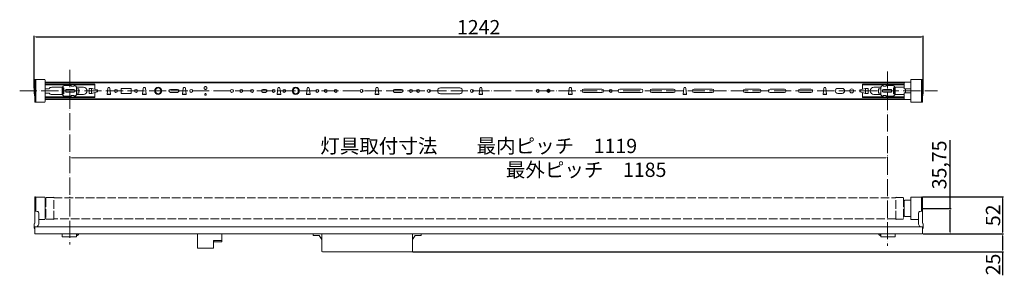
# Model space of a CAD drawing. Units: millimetres. Extents: x 33316 to 35416, y 26730 to 29774.
# Drawn here: x 33469 to 34844, y 26730 to 27088 of the extents above; entities that cross this region are included whole.
import ezdxf

# ---------------------------------------------------------------- set-up
doc = ezdxf.new("R2010")
doc.units = ezdxf.units.MM
doc.linetypes.add('ACAD_ISO02W100', pattern=[15, 12, -3])
doc.linetypes.add('ACAD_ISO04W100', pattern=[30, 24, -3, 0, -3])
for name, color, linetype, lineweight in [('中心線', 3, 'ACAD_ISO04W100', 9), ('外形線', 7, 'Continuous', 15), ('孔', 4, 'Continuous', 15), ('寸法線', 3, 'Continuous', 13), ('点線', 4, 'ACAD_ISO02W100', 9)]:
    doc.layers.add(name, color=color, linetype=linetype, lineweight=lineweight)
doc.styles.get("Standard").update_dxf_attribs({"font": 'arial.ttf'})
doc.dimstyles.new('ISO-25', dxfattribs={"dimtxt": 20, "dimasz": 2.5, "dimexe": 1.25, "dimexo": 0.625, "dimtad": 1, "dimtxsty": 'Standard', "dimcen": 2.5, "dimadec": 0, "dimazin": 0, "dimtfac": 1, "dimtmove": 0, "dimatfit": 3, "dimfxl": 1, "dimarcsym": 0})

# ---------------------------------------------------------------- blocks, each defined once
blk = doc.blocks.new('*D1')
at = {"layer": 'Defpoints', "color": 0, "transparency": 16777216}
for p in [(34731.2, 27063.7), (33489.2, 26991.1), (34731.2, 26991.1)]:
    blk.add_point(p, dxfattribs=at)
at = {"layer": '寸法線', "color": 0, "lineweight": -2, "transparency": 16777216}
for p, q in [((33489.2, 26991.7), (33489.2, 27065)), ((33491.7, 27063.7), (34728.7, 27063.7)), ((34731.2, 26991.7), (34731.2, 27065))]:
    blk.add_line(p, q, dxfattribs=at)
at = {"layer": '寸法線', "color": 0, "transparency": 16777216}
for points in [[(33491.7, 27064.1), (33491.7, 27063.3), (33489.2, 27063.7)], [(34728.7, 27064.1), (34728.7, 27063.3), (34731.2, 27063.7)]]:
    blk.add_solid(points, dxfattribs=at)
at = {"layer": '寸法線', "color": 0, "transparency": 16777216, "insert": (34110.2, 27074.4), "char_height": 20, "attachment_point": 5}
blk.add_mtext('1242', dxfattribs=at)
blk = doc.blocks.new('*D2')
at = {"layer": 'Defpoints', "color": 0, "transparency": 16777216}
for p in [(34730.2, 26840), (34730.2, 26788), (34842, 26788)]:
    blk.add_point(p, dxfattribs=at)
at = {"layer": '寸法線', "color": 0, "lineweight": -2, "transparency": 16777216}
for p, q in [((34730.8, 26840), (34843.3, 26840)), ((34842, 26837.5), (34842, 26790.5)), ((34730.8, 26788), (34843.3, 26788))]:
    blk.add_line(p, q, dxfattribs=at)
at = {"layer": '寸法線', "color": 0, "transparency": 16777216}
for points in [[(34841.6, 26837.5), (34842.5, 26837.5), (34842, 26840)], [(34841.6, 26790.5), (34842.5, 26790.5), (34842, 26788)]]:
    blk.add_solid(points, dxfattribs=at)
at = {"layer": '寸法線', "color": 0, "transparency": 16777216, "insert": (34831.2, 26814), "char_height": 20, "attachment_point": 5, "rotation": 90}
blk.add_mtext('52', dxfattribs=at)
blk = doc.blocks.new('*D3')
at = {"layer": 'Defpoints', "color": 0, "transparency": 16777216}
for p in [(34730.2, 26823.7), (34730.2, 26788), (34768.7, 26788)]:
    blk.add_point(p, dxfattribs=at)
at = {"layer": '寸法線', "color": 0, "lineweight": -2, "transparency": 16777216}
for p, q in [((34768.7, 26823.7), (34768.7, 26919)), ((34730.8, 26823.7), (34770, 26823.7)), ((34768.7, 26790.5), (34768.7, 26821.2)), ((34730.8, 26788), (34770, 26788))]:
    blk.add_line(p, q, dxfattribs=at)
at = {"layer": '寸法線', "color": 0, "transparency": 16777216}
for points in [[(34768.3, 26821.2), (34769.1, 26821.2), (34768.7, 26823.7)], [(34768.3, 26790.5), (34769.1, 26790.5), (34768.7, 26788)]]:
    blk.add_solid(points, dxfattribs=at)
at = {"layer": '寸法線', "color": 0, "transparency": 16777216, "insert": (34756.1, 26884.5), "char_height": 20, "attachment_point": 5, "rotation": 90}
blk.add_mtext('35,75', dxfattribs=at)
blk = doc.blocks.new('*D4')
at = {"layer": 'Defpoints', "color": 0, "transparency": 16777216}
for p in [(34730.2, 26788), (34017, 26763), (34842, 26763)]:
    blk.add_point(p, dxfattribs=at)
at = {"layer": '寸法線', "color": 0, "lineweight": -2, "transparency": 16777216}
for p, q in [((34730.8, 26788), (34843.3, 26788)), ((34842, 26785.5), (34842, 26765.5)), ((34017.6, 26763), (34843.3, 26763)), ((34842, 26763), (34842, 26730.1))]:
    blk.add_line(p, q, dxfattribs=at)
at = {"layer": '寸法線', "color": 0, "transparency": 16777216}
for points in [[(34841.6, 26785.5), (34842.5, 26785.5), (34842, 26788)], [(34841.6, 26765.5), (34842.5, 26765.5), (34842, 26763)]]:
    blk.add_solid(points, dxfattribs=at)
at = {"layer": '寸法線', "color": 0, "transparency": 16777216, "insert": (34831.2, 26745.3), "char_height": 20, "attachment_point": 5, "rotation": 90}
blk.add_mtext('25', dxfattribs=at)

msp = doc.modelspace()

# ---------------------------------------------------------------- linework, layer by layer
at = {"layer": '中心線'}
for p, q in [((33539.198, 27017.167), (33539.198, 26773.354)), ((34681.198, 27015.167), (34681.198, 26771.354)), ((33469.198, 26987.992), (34751.198, 26987.992))]:
    msp.add_line(p, q, dxfattribs=at)
at = {"layer": '外形線'}
for p, q in [((33490.198, 26996.992), (33489.201, 26991.176)), ((33490.198, 26999.992), (33490.198, 27003.992)), ((33490.198, 27003.992), (33491.198, 27003.992)), ((33490.198, 26999.992), (33490.198, 26975.992)), ((33491.198, 27003.992), (33491.198, 26971.992)), ((33491.698, 27003.992), (33491.198, 27003.992)), ((33491.698, 26971.992), (33491.698, 27003.992)), ((33503.698, 27003.992), (33491.698, 27003.992)), ((33504.698, 26972.992), (33504.698, 27002.992)), ((34705.198, 26999.992), (33504.698, 26999.992)), ((34704.698, 26998.992), (33504.698, 26998.992)), ((33504.698, 26997.492), (33574.198, 26997.492)), ((33504.698, 26996.492), (33541.198, 26996.492)), ((33541.198, 26995.492), (33532.198, 26995.492)), ((33541.198, 26994.492), (33541.198, 26996.992)), ((33541.198, 26996.992), (33545.198, 26996.992)), ((33545.198, 26994.492), (33541.198, 26994.492)), ((33545.198, 26996.992), (33545.198, 26994.492)), ((33574.198, 26996.492), (33545.198, 26996.492)), ((33574.198, 26997.492), (33574.198, 26990.295)), ((34704.698, 26997.492), (34646.198, 26997.492)), ((34646.198, 26997.492), (34646.198, 26990.295)), ((34646.198, 26996.492), (34675.198, 26996.492)), ((34679.198, 26996.992), (34675.198, 26996.992)), ((34675.198, 26996.992), (34675.198, 26994.492)), ((34675.198, 26994.492), (34679.198, 26994.492)), ((34679.198, 26994.492), (34679.198, 26996.992)), ((34704.698, 26996.492), (34679.198, 26996.492)), ((34679.198, 26995.492), (34688.198, 26995.492)), ((34704.698, 26999.492), (34704.698, 26991.242)), ((34713.698, 26999.992), (34705.198, 26999.992)), ((34713.698, 27002.992), (34713.698, 26972.992)), ((34728.698, 27003.992), (34714.698, 27003.992)), ((34728.698, 26971.992), (34728.698, 27003.992)), ((34728.698, 27003.992), (34729.198, 27003.992)), ((34730.198, 27003.992), (34729.198, 27003.992)), ((34729.198, 27003.992), (34729.198, 26971.992)), ((34730.198, 26999.992), (34730.198, 27003.992)), ((34730.198, 26975.992), (34730.198, 26999.992)), ((34730.198, 26999.992), (34730.198, 26975.992)), ((34730.198, 26996.992), (34731.196, 26991.176)), ((33489.198, 26991.15), (33489.198, 26984.834)), ((33490.198, 26978.992), (33489.201, 26984.809)), ((33489.336, 26990.911), (33490.198, 26990.492)), ((33489.336, 26985.073), (33490.198, 26985.492)), ((33528.698, 26991.992), (33528.698, 26983.992)), ((33528.698, 26991.992), (33530.698, 26991.992)), ((33529.698, 26991.242), (33528.698, 26991.242)), ((33528.698, 26984.742), (33529.698, 26984.742)), ((33530.698, 26983.992), (33528.698, 26983.992)), ((33529.698, 26984.742), (33529.698, 26991.242)), ((33530.698, 26991.992), (33530.698, 26983.992)), ((33532.198, 26980.492), (33541.198, 26980.492)), ((33544.698, 26989.992), (33533.698, 26989.992)), ((33533.698, 26989.992), (33533.698, 26985.992)), ((33533.698, 26985.992), (33544.698, 26985.992)), ((33541.198, 26981.492), (33541.198, 26978.992)), ((33545.198, 26981.492), (33541.198, 26981.492)), ((33545.198, 26978.992), (33545.198, 26981.492)), ((33548.698, 26983.992), (33548.698, 26991.992)), ((33548.698, 26990.992), (33551.698, 26990.992)), ((33551.698, 26984.992), (33548.698, 26984.992)), ((33551.698, 26990.992), (33551.698, 26984.992)), ((33570.198, 26991.492), (33566.198, 26991.492)), ((33566.198, 26991.492), (33566.198, 26984.492)), ((33566.198, 26984.492), (33570.198, 26984.492)), ((33569.698, 26984.492), (33569.698, 26991.492)), ((33569.698, 26991.492), (33577.3, 26989.367)), ((33577.3, 26986.618), (33569.698, 26984.492)), ((33570.198, 26991.492), (33570.198, 26991.353)), ((33570.198, 26984.492), (33570.198, 26984.632)), ((33574.198, 26985.69), (33574.198, 26978.492)), ((34650.698, 26991.492), (34643.097, 26989.367)), ((34643.097, 26986.618), (34650.698, 26984.492)), ((34646.198, 26985.69), (34646.198, 26978.492)), ((34650.198, 26991.492), (34654.198, 26991.492)), ((34650.198, 26991.492), (34650.198, 26991.353)), ((34650.198, 26984.492), (34650.198, 26984.632)), ((34654.198, 26984.492), (34650.198, 26984.492)), ((34650.698, 26984.492), (34650.698, 26991.492)), ((34654.198, 26991.492), (34654.198, 26984.492)), ((34671.698, 26990.992), (34668.698, 26990.992)), ((34668.698, 26990.992), (34668.698, 26984.992)), ((34668.698, 26984.992), (34671.698, 26984.992)), ((34671.698, 26983.992), (34671.698, 26991.992)), ((34675.198, 26978.992), (34675.198, 26981.492)), ((34675.198, 26981.492), (34679.198, 26981.492)), ((34675.698, 26989.992), (34686.698, 26989.992)), ((34686.698, 26985.992), (34675.698, 26985.992)), ((34679.198, 26981.492), (34679.198, 26978.992)), ((34688.198, 26980.492), (34679.198, 26980.492)), ((34686.698, 26989.992), (34686.698, 26985.992)), ((34691.698, 26991.992), (34689.698, 26991.992)), ((34689.698, 26991.992), (34689.698, 26983.992)), ((34689.698, 26983.992), (34691.698, 26983.992)), ((34690.698, 26984.742), (34690.698, 26991.242)), ((34690.698, 26991.242), (34691.698, 26991.242)), ((34691.698, 26984.742), (34690.698, 26984.742)), ((34691.698, 26991.992), (34691.698, 26983.992)), ((34704.698, 26984.742), (34704.698, 26976.492)), ((34713.698, 26990.742), (34705.198, 26990.742)), ((34713.698, 26985.242), (34705.198, 26985.242)), ((34706.198, 26990.742), (34706.198, 26985.242)), ((34731.061, 26990.911), (34730.198, 26990.492)), ((34731.061, 26985.073), (34730.198, 26985.492)), ((34730.198, 26978.992), (34731.196, 26984.809)), ((34731.198, 26991.15), (34731.198, 26984.834)), ((33490.198, 26971.992), (33490.198, 26978.992)), ((33491.198, 26971.992), (33490.198, 26971.992)), ((33491.198, 26971.992), (33491.698, 26971.992)), ((33491.698, 26971.992), (33503.698, 26971.992)), ((33504.698, 26979.492), (33541.198, 26979.492)), ((33574.198, 26978.492), (33504.698, 26978.492)), ((33504.698, 26976.992), (34704.698, 26976.992)), ((33504.698, 26975.992), (34705.198, 26975.992)), ((33541.198, 26978.992), (33545.198, 26978.992)), ((33545.198, 26979.492), (33574.198, 26979.492)), ((34675.198, 26979.492), (34646.198, 26979.492)), ((34646.198, 26978.492), (34704.698, 26978.492)), ((34679.198, 26978.992), (34675.198, 26978.992)), ((34704.698, 26979.492), (34679.198, 26979.492)), ((34705.198, 26975.992), (34713.698, 26975.992)), ((34714.698, 26971.992), (34728.698, 26971.992)), ((34729.198, 26971.992), (34728.698, 26971.992)), ((34729.198, 26971.992), (34730.198, 26971.992)), ((34730.198, 26971.992), (34730.198, 26978.992)), ((33490.198, 26803.199), (33490.198, 26839.992)), ((33491.198, 26839.992), (33490.198, 26839.992)), ((33491.198, 26819.992), (33491.198, 26839.992)), ((33491.198, 26839.492), (33491.698, 26839.492)), ((33491.698, 26839.492), (33491.698, 26819.892)), ((33491.698, 26839.492), (33503.698, 26839.492)), ((33504.698, 26838.492), (33504.698, 26808.992)), ((34704.698, 26834.542), (34704.698, 26812.942)), ((34713.698, 26835.042), (34705.198, 26835.042)), ((34713.698, 26838.492), (34713.698, 26808.992)), ((34728.698, 26839.492), (34714.698, 26839.492)), ((34729.198, 26839.492), (34728.698, 26839.492)), ((34728.698, 26839.492), (34728.698, 26819.892)), ((34729.198, 26819.992), (34729.198, 26839.992)), ((34729.198, 26839.992), (34730.198, 26839.992)), ((34730.198, 26803.199), (34730.198, 26839.992)), ((33491.198, 26819.992), (33493.474, 26819.537)), ((33496.098, 26817.026), (33496.098, 26807.992)), ((34724.299, 26817.026), (34724.299, 26807.992)), ((34729.198, 26819.992), (34726.923, 26819.537)), ((33489.198, 26797.701), (33489.198, 26801.785)), ((33489.345, 26802.139), (33490.052, 26802.846)), ((33503.698, 26807.992), (33496.098, 26807.992)), ((33496.098, 26807.992), (33496.098, 26803.031)), ((34705.198, 26812.442), (34713.698, 26812.442)), ((34714.698, 26807.992), (34724.299, 26807.992)), ((34724.299, 26807.992), (34724.299, 26803.031)), ((34731.052, 26802.139), (34730.345, 26802.846)), ((34731.198, 26797.701), (34731.198, 26801.785)), ((33490.198, 26794.992), (33489.515, 26796.359)), ((33490.198, 26797.992), (33490.198, 26787.992)), ((34730.198, 26797.992), (33490.198, 26797.992)), ((33490.198, 26787.992), (34730.198, 26787.992)), ((33494.198, 26797.992), (33494.198, 26798.416)), ((33528.698, 26787.992), (33528.698, 26784.492)), ((33548.698, 26784.492), (33548.698, 26787.992)), ((33549.198, 26787.992), (33549.198, 26786.414)), ((33718.198, 26787.992), (33739.698, 26787.992)), ((33739.698, 26787.992), (33751.198, 26787.992)), ((33878.998, 26786.492), (33878.998, 26787.992)), ((33878.998, 26787.992), (33890.998, 26787.992)), ((33890.998, 26763.992), (33890.998, 26787.992)), ((33890.998, 26787.992), (34017.998, 26787.992)), ((34017.998, 26787.992), (34017.998, 26763.992)), ((34029.998, 26787.992), (34017.998, 26787.992)), ((34029.998, 26786.492), (34029.998, 26787.992)), ((34671.198, 26787.992), (34671.198, 26786.414)), ((34671.698, 26784.492), (34671.698, 26787.992)), ((34691.698, 26787.992), (34691.698, 26784.492)), ((34726.198, 26797.992), (34726.198, 26798.416)), ((34730.198, 26787.992), (34730.198, 26797.992)), ((34730.198, 26794.992), (34730.882, 26796.359)), ((33529.198, 26783.992), (33548.198, 26783.992)), ((33548.698, 26785.992), (33549.198, 26785.992)), ((33717.698, 26768.492), (33717.698, 26787.492)), ((33739.698, 26778.992), (33739.698, 26768.492)), ((33751.698, 26778.992), (33739.698, 26778.992)), ((33740.198, 26778.992), (33740.198, 26777.492)), ((33740.698, 26776.992), (33751.198, 26776.992)), ((33751.698, 26787.492), (33751.698, 26779.492)), ((33751.698, 26777.492), (33751.698, 26778.992)), ((33887.398, 26785.992), (33879.498, 26785.992)), ((33890.998, 26779.992), (33887.398, 26785.992)), ((34017.998, 26779.992), (34021.598, 26785.992)), ((34021.598, 26785.992), (34029.498, 26785.992)), ((34671.698, 26785.992), (34671.198, 26785.992)), ((34691.198, 26783.992), (34672.198, 26783.992)), ((33739.198, 26767.992), (33718.198, 26767.992)), ((34016.998, 26762.992), (33891.998, 26762.992))]:
    msp.add_line(p, q, dxfattribs=at)
for centre, radius, start, end in [((33503.698, 27002.992), 1, 0, 90), ((33532.198, 26991.992), 3.5, 90, 180), ((33545.198, 26991.992), 3.5, 0, 90), ((34675.198, 26991.992), 3.5, 90, 180), ((34688.198, 26991.992), 3.5, 0, 90), ((34705.198, 26999.492), 0.5, 90, 180), ((34714.698, 27002.992), 1, 90, 180), ((33489.448, 26991.135), 0.25, 170.537678, 176.523023), ((33489.448, 26991.135), 0.25, 183.476977, 243.434949), ((33489.448, 26984.85), 0.25, 116.565051, 176.523023), ((33489.448, 26984.85), 0.25, 183.476977, 189.462322), ((33532.198, 26983.992), 3.5, 180, 270), ((33544.698, 26987.992), 2, 270, 90), ((33545.198, 26983.992), 3.5, 270, 0), ((33576.698, 26987.992), 1.5, 293.629378, 66.370622), ((34643.698, 26987.992), 1.5, 113.629378, 246.370622), ((34675.198, 26983.992), 3.5, 180, 270), ((34675.698, 26987.992), 2, 90, 270), ((34688.198, 26983.992), 3.5, 270, 0), ((34705.198, 26991.242), 0.5, 180, 270), ((34705.198, 26984.742), 0.5, 90, 180), ((34730.949, 26991.135), 0.25, 296.565051, 356.523023), ((34730.949, 26984.85), 0.25, 3.476977, 63.434949), ((34730.949, 26991.135), 0.25, 3.476977, 9.462322), ((34730.949, 26984.85), 0.25, 350.537678, 356.523023), ((33503.698, 26972.992), 1, 270, 0), ((34705.198, 26976.492), 0.5, 180, 270), ((34714.698, 26972.992), 1, 180, 270), ((33503.698, 26838.492), 1, 0, 90), ((34705.198, 26834.542), 0.5, 90, 180), ((34714.698, 26838.492), 1, 90, 180), ((33492.886, 26816.595), 3, 61.784421, 78.690068), ((34727.511, 26816.595), 3, 101.309932, 118.215579), ((33489.698, 26801.785), 0.5, 135, 180), ((33489.698, 26803.199), 0.5, 315, 0), ((33486.651, 26804.45), 9.559, 323.135669, 350.987832), ((33495.598, 26803.031), 0.5, 350.987832, 0), ((33503.698, 26808.992), 1, 270, 0), ((34705.198, 26812.942), 0.5, 180, 270), ((34714.698, 26808.992), 1, 180, 270), ((34724.799, 26803.031), 0.5, 180, 189.012168), ((34733.746, 26804.45), 9.559, 189.012168, 216.864331), ((34730.698, 26803.199), 0.5, 180, 225), ((34730.698, 26801.785), 0.5, 0, 45), ((33492.198, 26797.701), 3, 180, 206.565051), ((33494.698, 26798.416), 0.5, 143.135669, 180), ((33549.668, 26787.968), 2.031, 256.641687, 0.67793), ((33549.708, 26787.949), 1.618, 251.639998, 1.371948), ((33718.198, 26787.492), 0.5, 90, 180), ((33751.198, 26787.492), 0.5, 0, 90), ((34670.729, 26787.968), 2.031, 179.32207, 283.358313), ((34670.689, 26787.949), 1.618, 178.628052, 288.360002), ((34725.698, 26798.416), 0.5, 360, 36.864331), ((34728.198, 26797.701), 3, 333.434949, 0), ((33529.198, 26784.492), 0.5, 180, 270), ((33548.198, 26784.492), 0.5, 270, 0), ((33740.698, 26777.492), 0.5, 180, 270), ((33751.198, 26779.492), 0.5, 270, 0), ((33751.198, 26777.492), 0.5, 270, 0), ((33879.498, 26786.492), 0.5, 180, 270), ((34029.498, 26786.492), 0.5, 270, 0), ((34672.198, 26784.492), 0.5, 180, 270), ((34691.198, 26784.492), 0.5, 270, 0), ((33718.198, 26768.492), 0.5, 180, 270), ((33739.198, 26768.492), 0.5, 270, 0), ((33891.998, 26763.992), 1, 180, 270), ((34016.998, 26763.992), 1, 270, 0)]:
    msp.add_arc(centre, radius, start, end, dxfattribs=at)
msp.add_ellipse((33493.556, 26817.492), major_axis=(-2.357, 1.5), ratio=0.67535142, start_param=3.68243827, end_param=4.822128, dxfattribs=at)
at = {"layer": '外形線', "extrusion": (0, 0, -1)}
msp.add_ellipse((34726.841, 26817.492), major_axis=(2.357, 1.5), ratio=0.67535142, start_param=3.68243827, end_param=4.822128, dxfattribs=at)
at = {"layer": '孔'}
for p, q in [((33504.698, 26990.992), (33510.198, 26990.992)), ((33504.698, 26984.992), (33510.198, 26984.992)), ((33514.198, 26992.992), (33528.698, 26992.992)), ((33514.198, 26982.992), (33528.698, 26982.992)), ((33548.698, 26992.992), (33558.198, 26992.992)), ((33548.698, 26982.992), (33558.198, 26982.992)), ((33591.198, 26983.492), (33592.223, 26991.625)), ((33591.198, 26983.492), (33596.198, 26983.492)), ((33591.198, 26983.492), (33591.198, 26982.992)), ((33591.198, 26982.992), (33596.198, 26982.992)), ((33595.174, 26991.625), (33596.198, 26983.492)), ((33596.198, 26982.992), (33596.198, 26983.492)), ((33610.698, 26991.492), (33610.698, 26984.492)), ((33624.698, 26991.492), (33610.698, 26991.492)), ((33610.698, 26984.492), (33624.698, 26984.492)), ((33624.698, 26984.492), (33624.698, 26991.492)), ((33640.698, 26983.492), (33641.723, 26991.625)), ((33640.698, 26983.492), (33645.698, 26983.492)), ((33640.698, 26983.492), (33640.698, 26982.992)), ((33640.698, 26982.992), (33645.698, 26982.992)), ((33644.674, 26991.625), (33645.698, 26983.492)), ((33645.698, 26982.992), (33645.698, 26983.492)), ((33679.798, 26990.092), (33689.598, 26990.092)), ((33679.798, 26985.892), (33689.598, 26985.892)), ((33696.698, 26983.492), (33697.723, 26991.625)), ((33696.698, 26983.492), (33701.698, 26983.492)), ((33696.698, 26983.492), (33696.698, 26982.992)), ((33696.698, 26982.992), (33701.698, 26982.992)), ((33700.674, 26991.625), (33701.698, 26983.492)), ((33701.698, 26982.992), (33701.698, 26983.492)), ((33808.798, 26990.092), (33812.598, 26990.092)), ((33808.798, 26985.892), (33812.598, 26985.892)), ((33828.698, 26983.492), (33829.723, 26991.625)), ((33828.698, 26983.492), (33833.698, 26983.492)), ((33828.698, 26983.492), (33828.698, 26982.992)), ((33828.698, 26982.992), (33833.698, 26982.992)), ((33832.674, 26991.625), (33833.698, 26983.492)), ((33833.698, 26982.992), (33833.698, 26983.492)), ((33869.698, 26983.492), (33870.723, 26991.625)), ((33869.698, 26983.492), (33874.698, 26983.492)), ((33869.698, 26983.492), (33869.698, 26982.992)), ((33869.698, 26982.992), (33874.698, 26982.992)), ((33873.674, 26991.625), (33874.698, 26983.492)), ((33874.698, 26982.992), (33874.698, 26983.492)), ((33965.698, 26983.492), (33966.723, 26991.625)), ((33965.698, 26983.492), (33970.698, 26983.492)), ((33965.698, 26983.492), (33965.698, 26982.992)), ((33965.698, 26982.992), (33970.698, 26982.992)), ((33969.674, 26991.625), (33970.698, 26983.492)), ((33970.698, 26982.992), (33970.698, 26983.492)), ((33992.798, 26990.092), (34002.598, 26990.092)), ((33992.798, 26985.892), (34002.598, 26985.892)), ((34056.698, 26991.992), (34083.698, 26991.992)), ((34056.698, 26983.992), (34083.698, 26983.992)), ((34110.698, 26983.492), (34111.723, 26991.625)), ((34110.698, 26983.492), (34115.698, 26983.492)), ((34110.698, 26983.492), (34110.698, 26982.992)), ((34110.698, 26982.992), (34115.698, 26982.992)), ((34114.674, 26991.625), (34115.698, 26983.492)), ((34115.698, 26982.992), (34115.698, 26983.492)), ((34235.698, 26983.492), (34236.723, 26991.625)), ((34235.698, 26983.492), (34240.698, 26983.492)), ((34235.698, 26983.492), (34235.698, 26982.992)), ((34235.698, 26982.992), (34240.698, 26982.992)), ((34239.674, 26991.625), (34240.698, 26983.492)), ((34240.698, 26982.992), (34240.698, 26983.492)), ((34257.198, 26990.492), (34282.198, 26990.492)), ((34257.198, 26985.492), (34282.198, 26985.492)), ((34307.198, 26990.492), (34337.198, 26990.492)), ((34307.198, 26985.492), (34337.198, 26985.492)), ((34352.198, 26990.492), (34382.198, 26990.492)), ((34352.198, 26985.492), (34382.198, 26985.492)), ((34395.698, 26983.492), (34396.723, 26991.625)), ((34395.698, 26983.492), (34400.698, 26983.492)), ((34395.698, 26983.492), (34395.698, 26982.992)), ((34395.698, 26982.992), (34400.698, 26982.992)), ((34399.674, 26991.625), (34400.698, 26983.492)), ((34400.698, 26982.992), (34400.698, 26983.492)), ((34411.198, 26990.492), (34436.198, 26990.492)), ((34411.198, 26985.492), (34436.198, 26985.492)), ((34482.198, 26990.492), (34502.198, 26990.492)), ((34482.198, 26985.492), (34502.198, 26985.492)), ((34517.198, 26990.492), (34537.198, 26990.492)), ((34517.198, 26985.492), (34537.198, 26985.492)), ((34559.198, 26990.492), (34574.198, 26990.492)), ((34559.198, 26985.492), (34574.198, 26985.492)), ((34591.198, 26983.492), (34592.223, 26991.625)), ((34591.198, 26983.492), (34596.198, 26983.492)), ((34591.198, 26983.492), (34591.198, 26982.992)), ((34591.198, 26982.992), (34596.198, 26982.992)), ((34595.174, 26991.625), (34596.198, 26983.492)), ((34596.198, 26982.992), (34596.198, 26983.492)), ((34611.698, 26991.492), (34617.698, 26991.492)), ((34611.698, 26984.492), (34617.698, 26984.492)), ((34671.698, 26992.992), (34662.198, 26992.992)), ((34671.698, 26982.992), (34662.198, 26982.992)), ((34704.698, 26992.992), (34691.698, 26992.992)), ((34704.698, 26982.992), (34691.698, 26982.992))]:
    msp.add_line(p, q, dxfattribs=at)
for centre, radius in [((33603.698, 26987.992), 2.1), ((33631.698, 26987.992), 2.1), ((33662.698, 26987.992), 5), ((33662.698, 26987.992), 4), ((33708.698, 26987.992), 2.1), ((33765.698, 26987.992), 2.1), ((33778.698, 26987.992), 2.1), ((33793.698, 26987.992), 2.1), ((33823.698, 26987.992), 2.1), ((33838.698, 26987.992), 2.1), ((33854.698, 26987.992), 5), ((33854.698, 26987.992), 4), ((33884.698, 26987.992), 2.1), ((33896.698, 26987.992), 2.1), ((33910.698, 26987.992), 2.1), ((33946.698, 26987.992), 2.1), ((34015.698, 26987.992), 2.1), ((34025.698, 26987.992), 2.1), ((34040.698, 26987.992), 2.1), ((34100.698, 26987.992), 2.1), ((34192.698, 26987.992), 2.1), ((34207.698, 26987.992), 2.25), ((34207.698, 26987.992), 1.6), ((34294.698, 26987.992), 2.1), ((34631.198, 26987.992), 2.75)]:
    msp.add_circle(centre, radius, dxfattribs=at)
for centre, radius, start, end in [((33514.198, 26987.992), 5, 90, 143.130102), ((33514.198, 26987.992), 5, 216.869898, 270), ((33558.198, 26987.992), 5, 270, 90), ((33593.698, 26991.357), 1.5, 10.304846, 169.695154), ((33643.198, 26991.357), 1.5, 10.304846, 169.695154), ((33679.798, 26987.992), 2.1, 90, 270), ((33689.598, 26987.992), 2.1, 270, 90), ((33699.198, 26991.357), 1.5, 10.304846, 169.695154), ((33808.798, 26987.992), 2.1, 90, 270), ((33812.598, 26987.992), 2.1, 270, 90), ((33831.198, 26991.357), 1.5, 10.304846, 169.695154), ((33872.198, 26991.357), 1.5, 10.304846, 169.695154), ((33968.198, 26991.357), 1.5, 10.304846, 169.695154), ((33992.798, 26987.992), 2.1, 90, 270), ((34002.598, 26987.992), 2.1, 270, 90), ((34056.698, 26987.992), 4, 90, 270), ((34083.698, 26987.992), 4, 270, 90), ((34113.198, 26991.357), 1.5, 10.304846, 169.695154), ((34238.198, 26991.357), 1.5, 10.304846, 169.695154), ((34257.198, 26987.992), 2.5, 90, 270), ((34282.198, 26987.992), 2.5, 270, 90), ((34307.198, 26987.992), 2.5, 90, 270), ((34337.198, 26987.992), 2.5, 270, 90), ((34352.198, 26987.992), 2.5, 90, 270), ((34382.198, 26987.992), 2.5, 270, 90), ((34398.198, 26991.357), 1.5, 10.304846, 169.695154), ((34411.198, 26987.992), 2.5, 90, 270), ((34436.198, 26987.992), 2.5, 270, 90), ((34482.198, 26987.992), 2.5, 90, 270), ((34502.198, 26987.992), 2.5, 270, 90), ((34517.198, 26987.992), 2.5, 90, 270), ((34537.198, 26987.992), 2.5, 270, 90), ((34559.198, 26987.992), 2.5, 90, 270), ((34574.198, 26987.992), 2.5, 270, 90), ((34593.698, 26991.357), 1.5, 10.304846, 169.695154), ((34611.698, 26987.992), 3.5, 90, 270), ((34617.698, 26987.992), 3.5, 270, 90), ((34662.198, 26987.992), 5, 90, 270)]:
    msp.add_arc(centre, radius, start, end, dxfattribs=at)
at = {"layer": '寸法線'}
for p, q in [((33539.198, 26894.938), (33539.198, 26895.563)), ((33541.698, 26894.313), (34678.698, 26894.313)), ((34681.198, 26894.938), (34681.198, 26895.563))]:
    msp.add_line(p, q, dxfattribs=at)
for points in [[(33541.698, 26894.729), (33541.698, 26893.896), (33539.198, 26894.313)], [(34678.698, 26894.729), (34678.698, 26893.896), (34681.198, 26894.313)]]:
    msp.add_solid(points, dxfattribs=at)
at = {"layer": '点線'}
for p, q in [((33505.698, 26837.742), (33505.698, 26809.742)), ((33515.462, 26838.742), (33506.698, 26838.742)), ((33516.698, 26839.242), (33515.91, 26838.848)), ((33516.698, 26808.242), (33516.698, 26839.242)), ((33516.698, 26838.242), (34692.698, 26838.242)), ((34692.698, 26808.242), (34692.698, 26839.242)), ((34692.698, 26839.242), (34693.487, 26838.848)), ((34693.935, 26838.742), (34702.698, 26838.742)), ((34703.698, 26837.742), (34703.698, 26809.742)), ((33506.698, 26808.742), (33515.462, 26808.742)), ((33515.91, 26808.637), (33516.698, 26808.242)), ((34692.698, 26809.242), (33516.698, 26809.242)), ((34693.487, 26808.637), (34692.698, 26808.242)), ((34702.698, 26808.742), (34693.935, 26808.742))]:
    msp.add_line(p, q, dxfattribs=at)
for centre, radius in [((33728.698, 26991.992), 2), ((33728.698, 26982.992), 1.15)]:
    msp.add_circle(centre, radius, dxfattribs=at)
for centre, start, end in [((33506.698, 26837.742), 90, 180), ((33515.462, 26839.742), 270, 296.565051), ((34693.935, 26839.742), 243.434949, 270), ((34702.698, 26837.742), 0, 90), ((33506.698, 26809.742), 180, 270), ((33515.462, 26807.742), 63.434949, 90), ((34693.935, 26807.742), 90, 116.565051), ((34702.698, 26809.742), 270, 0)]:
    msp.add_arc(centre, 1, start, end, dxfattribs=at)

# ---------------------------------------------------------------- texts
at = {"layer": '寸法線', "insert": (34110.198, 26894.313), "char_height": 20, "attachment_point": 5}
msp.add_mtext('{\\fMS PGothic|b0|i0|c128|p50;灯具取付寸法\u3000\u3000最内ピッチ\u3000}1119\\P{\\fMS PGothic|b0|i0|c128|p50;\u3000\u3000\u3000\u3000\u3000\u3000\u3000\u3000\u3000\u3000\u3000最外ピッチ\u3000}1185', dxfattribs=at)

# ---------------------------------------------------------------- dimensions: what is measured, and where the dimension line sits
at = {"layer": '寸法線'}
dim = msp.add_linear_dim(base=(34731.198, 27063.715), p1=(33489.198, 26991.12), p2=(34731.198, 26991.12), dimstyle='ISO-25', dxfattribs=at)
dim.commit()
dim.dimension.update_dxf_attribs({"geometry": '*D1', "text_midpoint": (34110.198, 27074.38)})
dim = msp.add_linear_dim(base=(34768.723, 26787.992), p1=(34730.198, 26823.742), p2=(34730.198, 26787.992), angle=90, dimstyle='ISO-25', dxfattribs=at)
dim.commit()
dim.dimension.update_dxf_attribs({"geometry": '*D3', "text_midpoint": (34768.723, 26884.527), "dimtype": 160})
for base, p1, p2, picture, middle in [((34842.046, 26787.992), (34730.198, 26839.992), (34730.198, 26787.992), '*D2', (34831.21, 26813.992)), ((34842.046, 26762.992), (34730.198, 26787.992), (34016.998, 26762.992), '*D4', (34831.21, 26745.297))]:
    dim = msp.add_linear_dim(base=base, p1=p1, p2=p2, angle=90, dimstyle='ISO-25', dxfattribs=at)
    dim.commit()
    dim.dimension.update_dxf_attribs({"geometry": picture, "text_midpoint": middle})

doc.saveas('drawing.dxf')
